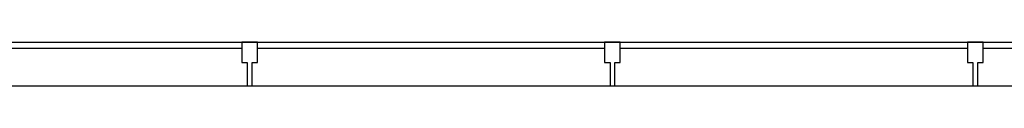
# Model space of a CAD drawing. Units: millimetres. Extents: x 6944261 to 9566978, y 781066 to 1356862.
# Drawn here: x 7137460 to 7141531, y 1029236 to 1029416 of the extents above; entities that cross this region are included whole.
import ezdxf

# ---------------------------------------------------------------- set-up
doc = ezdxf.new("R2010")
doc.units = ezdxf.units.MM
doc.header["$MEASUREMENT"] = 0
doc.linetypes.add('HIDDEN', pattern=[2, 1, -1])
for name, color, linetype in [('solland', 251, 'CONTINUOUS'), ('WIN', 6, 'CONTINUOUS'), ('Win-Ele', 8, 'CONTINUOUS')]:
    doc.layers.add(name, color=color, linetype=linetype)

msp = doc.modelspace()

# ---------------------------------------------------------------- linework, layer by layer
at = {"layer": 'solland', "color": 252, "linetype": 'HIDDEN', "ltscale": 10}
msp.add_lwpolyline([(7132672.9, 1029416), (7145382.6, 1029416)], dxfattribs=at)
at = {"layer": 'WIN'}
for p, q in [((7116187.7, 1029416), (7145360.9, 1029416)), ((7136943.4, 1029391), (7138378.4, 1029391)), ((7138443.4, 1029391), (7139878.4, 1029391)), ((7139943.4, 1029391), (7141378.4, 1029391)), ((7141443.4, 1029391), (7142878.4, 1029391))]:
    msp.add_line(p, q, dxfattribs=at)
for points in [[(7138420.9, 1029236), (7138420.9, 1029332.5), (7138443.4, 1029332.5), (7138443.4, 1029416), (7138434.9, 1029416), (7138434.9, 1029416), (7138431.9, 1029416), (7138431.9, 1029416), (7138389.9, 1029416), (7138389.9, 1029416), (7138386.9, 1029416), (7138386.9, 1029416), (7138378.4, 1029416), (7138378.4, 1029332.5), (7138400.9, 1029332.5), (7138400.9, 1029236)], [(7139920.9, 1029236), (7139920.9, 1029332.5), (7139943.4, 1029332.5), (7139943.4, 1029416), (7139934.9, 1029416), (7139934.9, 1029416), (7139931.9, 1029416), (7139931.9, 1029416), (7139889.9, 1029416), (7139889.9, 1029416), (7139886.9, 1029416), (7139886.9, 1029416), (7139878.4, 1029416), (7139878.4, 1029332.5), (7139900.9, 1029332.5), (7139900.9, 1029236)], [(7141420.9, 1029236), (7141420.9, 1029332.5), (7141443.4, 1029332.5), (7141443.4, 1029416), (7141434.9, 1029416), (7141434.9, 1029416), (7141431.9, 1029416), (7141431.9, 1029416), (7141389.9, 1029416), (7141389.9, 1029416), (7141386.9, 1029416), (7141386.9, 1029416), (7141378.4, 1029416), (7141378.4, 1029332.5), (7141400.9, 1029332.5), (7141400.9, 1029236)]]:
    msp.add_lwpolyline(points, close=True, dxfattribs=at)
at = {"layer": 'Win-Ele'}
msp.add_line((7116122.7, 1029236), (7145360.9, 1029236), dxfattribs=at)

doc.saveas('drawing.dxf')
